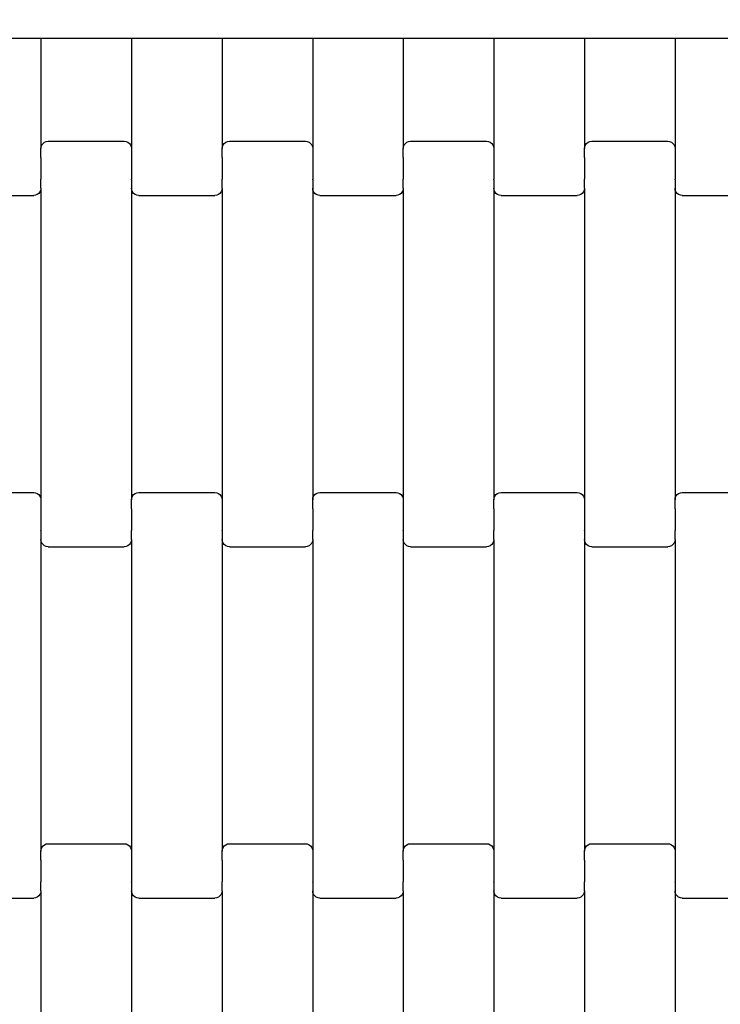
# Model space of a CAD drawing. Units: millimetres. Extents: x 1995 to 19795, y 1058 to 15858.
# Drawn here: x 16872 to 17065, y 8024 to 8296 of the extents above; entities that cross this region are included whole.
import ezdxf

# ---------------------------------------------------------------- set-up
doc = ezdxf.new("R2010")
doc.units = ezdxf.units.MM
doc.layers.add('wymiary 100', color=5, linetype='Continuous')
doc.layers.add('wymiary 100 strefy', color=5, linetype='Continuous')
doc.styles.get("Standard").update_dxf_attribs({"font": 'arial.ttf'})
doc.dimstyles.new('FK_rzuty 100_m', dxfattribs={"dimscale": 100, "dimtxt": 2.5, "dimasz": 2.5, "dimexe": 1.25, "dimexo": 0.625, "dimtad": 1, "dimlfac": 0.001, "dimrnd": 0.01, "dimzin": 1, "dimdsep": 46, "dimtxsty": 'Standard', "dimblk": 'OBLIQUE', "dimblk1": 'ARCHTICK', "dimblk2": 'OBLIQUE', "dimcen": 2.5, "dimadec": 0, "dimazin": 0, "dimtfac": 1, "dimtmove": 0, "dimatfit": 3, "dimfxl": 1, "dimarcsym": 0})
doc.dimstyles.new('FK_rzuty 100_STREFY', dxfattribs={"dimscale": 100, "dimtxt": 4, "dimasz": 2.5, "dimexe": 1.25, "dimexo": 0.625, "dimgap": 1, "dimtad": 1, "dimlfac": 0.001, "dimrnd": 0.01, "dimzin": 1, "dimdsep": 46, "dimtxsty": 'Standard', "dimblk": 'OBLIQUE', "dimcen": 2.5, "dimadec": 0, "dimazin": 0, "dimtfac": 1, "dimtmove": 0, "dimatfit": 3, "dimfxl": 1, "dimarcsym": 0})

# ---------------------------------------------------------------- blocks, each defined once
blk = doc.blocks.new('_Oblique')
at = {"color": 0, "linetype": 'ByBlock', "lineweight": -2}
blk.add_line((-0.5, -0.5), (0.5, 0.5), dxfattribs=at)
blk = doc.blocks.new('*D10')
at = {"layer": 'Defpoints', "color": 0, "transparency": 16777216}
for p in [(10184.71, 10097.68), (17808.71, 8546.02), (17808.71, 6220.42)]:
    blk.add_point(p, dxfattribs=at)
at = {"layer": 'wymiary 100', "color": 0, "lineweight": -2, "transparency": 16777216}
for p, q in [((10184.71, 10035.18), (10184.71, 6095.42)), ((17808.71, 8483.52), (17808.71, 6095.42)), ((10184.71, 6220.42), (17808.71, 6220.42))]:
    blk.add_line(p, q, dxfattribs=at)
at = {"layer": 'wymiary 100', "color": 0, "lineweight": -2, "transparency": 16777216, "xscale": 250, "yscale": 250, "zscale": 250, "rotation": 180}
blk.add_blockref('_Oblique', (10184.71, 6220.42), dxfattribs=at)
at = {"layer": 'wymiary 100', "color": 0, "lineweight": -2, "transparency": 16777216, "xscale": 250, "yscale": 250, "zscale": 250}
blk.add_blockref('_Oblique', (17808.71, 6220.42), dxfattribs=at)
at = {"layer": 'wymiary 100', "color": 0, "transparency": 16777216, "insert": (13996.71, 6410.56), "char_height": 250, "attachment_point": 5}
blk.add_mtext('7.62', dxfattribs=at)
blk = doc.blocks.new('_ArchTick')
at = {"color": 0, "linetype": 'ByBlock', "const_width": 0.15}
blk.add_lwpolyline([(-0.5, -0.5), (0.5, 0.5)], dxfattribs=at)
blk = doc.blocks.new('*D8')
at = {"layer": 'Defpoints', "color": 0, "transparency": 16777216}
for p in [(8426.3, 9711.49), (19566.31, 9132.06), (19566.31, 4409.91)]:
    blk.add_point(p, dxfattribs=at)
at = {"layer": 'wymiary 100 strefy', "color": 0, "lineweight": -2, "transparency": 16777216}
for p, q in [((8426.3, 9648.99), (8426.3, 4284.91)), ((19566.31, 9069.56), (19566.31, 4284.91)), ((8426.3, 4409.91), (19566.31, 4409.91))]:
    blk.add_line(p, q, dxfattribs=at)
at = {"layer": 'wymiary 100 strefy', "color": 0, "lineweight": -2, "transparency": 16777216, "xscale": 250, "yscale": 250, "zscale": 250, "rotation": 180}
blk.add_blockref('_Oblique', (8426.3, 4409.91), dxfattribs=at)
at = {"layer": 'wymiary 100 strefy', "color": 0, "lineweight": -2, "transparency": 16777216, "xscale": 250, "yscale": 250, "zscale": 250}
blk.add_blockref('_Oblique', (19566.31, 4409.91), dxfattribs=at)
at = {"layer": 'wymiary 100 strefy', "color": 0, "transparency": 16777216, "insert": (13996.3, 4710.87), "char_height": 400, "attachment_point": 5}
blk.add_mtext('11.14 m', dxfattribs=at)

msp = doc.modelspace()

# ---------------------------------------------------------------- linework, layer by layer
for p, q in [((16877.987, 8291.023), (16852.987, 8291.023)), ((16877.987, 8291.023), (16877.987, 8260.658)), ((16902.987, 8291.023), (16877.987, 8291.023)), ((16902.987, 8291.023), (16902.987, 8260.658)), ((16927.987, 8291.023), (16902.987, 8291.023)), ((16927.987, 8291.023), (16927.987, 8260.658)), ((16952.987, 8291.023), (16927.987, 8291.023)), ((16977.987, 8291.023), (16952.987, 8291.023)), ((16952.987, 8291.023), (16952.987, 8260.658)), ((16977.987, 8291.023), (16977.987, 8260.658)), ((17002.987, 8291.023), (16977.987, 8291.023)), ((17027.987, 8291.023), (17002.987, 8291.023)), ((17002.987, 8291.023), (17002.987, 8260.658)), ((17027.987, 8291.023), (17027.987, 8260.658)), ((17052.987, 8291.023), (17027.987, 8291.023)), ((17077.987, 8291.023), (17052.987, 8291.023)), ((17052.987, 8291.023), (17052.987, 8260.658)), ((16877.987, 8260.658), (16878.055, 8261.178)), ((16878.055, 8261.178), (16878.255, 8261.664)), ((16878.255, 8261.664), (16878.573, 8262.081)), ((16878.573, 8262.081), (16878.987, 8262.401)), ((16878.987, 8262.401), (16879.47, 8262.602)), ((16879.47, 8262.602), (16879.987, 8262.67)), ((16879.987, 8262.67), (16900.987, 8262.67)), ((16900.987, 8262.67), (16901.505, 8262.602)), ((16901.505, 8262.602), (16901.987, 8262.401)), ((16901.987, 8262.401), (16902.401, 8262.081)), ((16902.401, 8262.081), (16902.719, 8261.664)), ((16902.719, 8261.664), (16902.919, 8261.178)), ((16902.919, 8261.178), (16902.987, 8260.658)), ((16927.987, 8260.658), (16928.055, 8261.178)), ((16928.055, 8261.178), (16928.255, 8261.664)), ((16928.255, 8261.664), (16928.573, 8262.081)), ((16928.573, 8262.081), (16928.987, 8262.401)), ((16928.987, 8262.401), (16929.47, 8262.602)), ((16929.47, 8262.602), (16929.987, 8262.67)), ((16929.987, 8262.67), (16950.987, 8262.67)), ((16950.987, 8262.67), (16951.505, 8262.602)), ((16951.505, 8262.602), (16951.987, 8262.401)), ((16951.987, 8262.401), (16952.401, 8262.081)), ((16952.401, 8262.081), (16952.719, 8261.664)), ((16952.719, 8261.664), (16952.919, 8261.178)), ((16952.919, 8261.178), (16952.987, 8260.658)), ((16977.987, 8260.658), (16978.055, 8261.178)), ((16978.055, 8261.178), (16978.255, 8261.664)), ((16978.255, 8261.664), (16978.573, 8262.081)), ((16978.573, 8262.081), (16978.987, 8262.401)), ((16978.987, 8262.401), (16979.47, 8262.602)), ((16979.47, 8262.602), (16979.987, 8262.67)), ((16979.987, 8262.67), (17000.987, 8262.67)), ((17000.987, 8262.67), (17001.505, 8262.602)), ((17001.505, 8262.602), (17001.987, 8262.401)), ((17001.987, 8262.401), (17002.401, 8262.081)), ((17002.401, 8262.081), (17002.719, 8261.664)), ((17002.719, 8261.664), (17002.919, 8261.178)), ((17002.919, 8261.178), (17002.987, 8260.658)), ((17027.987, 8260.658), (17028.055, 8261.178)), ((17028.055, 8261.178), (17028.255, 8261.664)), ((17028.255, 8261.664), (17028.573, 8262.081)), ((17028.573, 8262.081), (17028.987, 8262.401)), ((17028.987, 8262.401), (17029.47, 8262.602)), ((17029.47, 8262.602), (17029.987, 8262.67)), ((17029.987, 8262.67), (17050.987, 8262.67)), ((17050.987, 8262.67), (17051.505, 8262.602)), ((17051.505, 8262.602), (17051.987, 8262.401)), ((17051.987, 8262.401), (17052.401, 8262.081)), ((17052.401, 8262.081), (17052.719, 8261.664)), ((17052.719, 8261.664), (17052.919, 8261.178)), ((17052.919, 8261.178), (17052.987, 8260.658)), ((16877.987, 8258.17), (16877.919, 8258.17)), ((16877.987, 8258.17), (16877.987, 8260.658)), ((16877.987, 8258.17), (16877.987, 8258.036)), ((16902.987, 8260.658), (16902.987, 8258.17)), ((16903.055, 8258.17), (16902.987, 8258.17)), ((16902.987, 8258.17), (16902.987, 8258.036)), ((16927.987, 8258.17), (16927.919, 8258.17)), ((16927.987, 8258.17), (16927.987, 8260.658)), ((16927.987, 8258.17), (16927.987, 8258.036)), ((16952.987, 8260.658), (16952.987, 8258.17)), ((16953.055, 8258.17), (16952.987, 8258.17)), ((16952.987, 8258.17), (16952.987, 8258.036)), ((16977.987, 8258.17), (16977.919, 8258.17)), ((16977.987, 8258.17), (16977.987, 8260.658)), ((16977.987, 8258.17), (16977.987, 8258.036)), ((17002.987, 8260.658), (17002.987, 8258.17)), ((17003.055, 8258.17), (17002.987, 8258.17)), ((17002.987, 8258.17), (17002.987, 8258.036)), ((17027.987, 8258.17), (17027.919, 8258.17)), ((17027.987, 8258.17), (17027.987, 8260.658)), ((17027.987, 8258.17), (17027.987, 8258.036)), ((17052.987, 8260.658), (17052.987, 8258.17)), ((17053.055, 8258.17), (17052.987, 8258.17)), ((17052.987, 8258.17), (17052.987, 8258.036)), ((16878.055, 8258.036), (16877.987, 8258.036)), ((16877.987, 8258.036), (16877.987, 8252.189)), ((16902.987, 8258.036), (16902.919, 8258.036)), ((16902.987, 8258.036), (16902.987, 8252.189)), ((16928.055, 8258.036), (16927.987, 8258.036)), ((16927.987, 8258.036), (16927.987, 8252.189)), ((16952.987, 8258.036), (16952.919, 8258.036)), ((16952.987, 8258.036), (16952.987, 8252.189)), ((16978.055, 8258.036), (16977.987, 8258.036)), ((16977.987, 8258.036), (16977.987, 8252.189)), ((17002.987, 8258.036), (17002.919, 8258.036)), ((17002.987, 8258.036), (17002.987, 8252.189)), ((17028.055, 8258.036), (17027.987, 8258.036)), ((17027.987, 8258.036), (17027.987, 8252.189)), ((17052.987, 8258.036), (17052.919, 8258.036)), ((17052.987, 8258.036), (17052.987, 8252.189)), ((16877.987, 8252.189), (16877.919, 8252.191)), ((16877.987, 8252.044), (16877.987, 8252.189)), ((16878.055, 8252.044), (16877.987, 8252.044)), ((16877.987, 8249.683), (16877.987, 8252.044)), ((16902.987, 8252.044), (16902.919, 8252.044)), ((16903.055, 8252.191), (16902.987, 8252.189)), ((16902.987, 8252.044), (16902.987, 8252.189)), ((16902.987, 8252.044), (16902.987, 8249.683)), ((16927.987, 8252.189), (16927.919, 8252.191)), ((16927.987, 8252.044), (16927.987, 8252.189)), ((16928.055, 8252.044), (16927.987, 8252.044)), ((16927.987, 8249.683), (16927.987, 8252.044)), ((16952.987, 8252.044), (16952.919, 8252.044)), ((16953.055, 8252.191), (16952.987, 8252.189)), ((16952.987, 8252.044), (16952.987, 8252.189)), ((16952.987, 8252.044), (16952.987, 8249.683)), ((16977.987, 8252.189), (16977.919, 8252.191)), ((16977.987, 8252.044), (16977.987, 8252.189)), ((16978.055, 8252.044), (16977.987, 8252.044)), ((16977.987, 8249.683), (16977.987, 8252.044)), ((17002.987, 8252.044), (17002.919, 8252.044)), ((17003.055, 8252.191), (17002.987, 8252.189)), ((17002.987, 8252.044), (17002.987, 8252.189)), ((17002.987, 8252.044), (17002.987, 8249.683)), ((17027.987, 8252.189), (17027.919, 8252.191)), ((17027.987, 8252.044), (17027.987, 8252.189)), ((17028.055, 8252.044), (17027.987, 8252.044)), ((17027.987, 8249.683), (17027.987, 8252.044)), ((17052.987, 8252.044), (17052.919, 8252.044)), ((17053.055, 8252.191), (17052.987, 8252.189)), ((17052.987, 8252.044), (17052.987, 8252.189)), ((17052.987, 8252.044), (17052.987, 8249.683)), ((16854.987, 8247.67), (16875.987, 8247.67)), ((16876.505, 8247.739), (16875.987, 8247.67)), ((16876.987, 8247.94), (16876.505, 8247.739)), ((16877.401, 8248.26), (16876.987, 8247.94)), ((16877.719, 8248.677), (16877.401, 8248.26)), ((16877.919, 8249.162), (16877.719, 8248.677)), ((16877.987, 8249.683), (16877.919, 8249.162)), ((16877.987, 8249.683), (16877.987, 8163.658)), ((16903.055, 8249.162), (16902.987, 8249.683)), ((16902.987, 8249.683), (16902.987, 8163.658)), ((16903.255, 8248.677), (16903.055, 8249.162)), ((16903.573, 8248.26), (16903.255, 8248.677)), ((16903.987, 8247.94), (16903.573, 8248.26)), ((16904.47, 8247.739), (16903.987, 8247.94)), ((16904.987, 8247.67), (16904.47, 8247.739)), ((16904.987, 8247.67), (16925.987, 8247.67)), ((16926.505, 8247.739), (16925.987, 8247.67)), ((16926.987, 8247.94), (16926.505, 8247.739)), ((16927.401, 8248.26), (16926.987, 8247.94)), ((16927.719, 8248.677), (16927.401, 8248.26)), ((16927.919, 8249.162), (16927.719, 8248.677)), ((16927.987, 8249.683), (16927.919, 8249.162)), ((16927.987, 8249.683), (16927.987, 8163.658)), ((16953.055, 8249.162), (16952.987, 8249.683)), ((16952.987, 8249.683), (16952.987, 8163.658)), ((16953.255, 8248.677), (16953.055, 8249.162)), ((16953.573, 8248.26), (16953.255, 8248.677)), ((16953.987, 8247.94), (16953.573, 8248.26)), ((16954.47, 8247.739), (16953.987, 8247.94)), ((16954.987, 8247.67), (16954.47, 8247.739)), ((16954.987, 8247.67), (16975.987, 8247.67)), ((16976.505, 8247.739), (16975.987, 8247.67)), ((16976.987, 8247.94), (16976.505, 8247.739)), ((16977.401, 8248.26), (16976.987, 8247.94)), ((16977.719, 8248.677), (16977.401, 8248.26)), ((16977.919, 8249.162), (16977.719, 8248.677)), ((16977.987, 8249.683), (16977.919, 8249.162)), ((16977.987, 8249.683), (16977.987, 8163.658)), ((17003.055, 8249.162), (17002.987, 8249.683)), ((17002.987, 8249.683), (17002.987, 8163.658)), ((17003.255, 8248.677), (17003.055, 8249.162)), ((17003.573, 8248.26), (17003.255, 8248.677)), ((17003.987, 8247.94), (17003.573, 8248.26)), ((17004.47, 8247.739), (17003.987, 8247.94)), ((17004.987, 8247.67), (17004.47, 8247.739)), ((17004.987, 8247.67), (17025.987, 8247.67)), ((17026.505, 8247.739), (17025.987, 8247.67)), ((17026.987, 8247.94), (17026.505, 8247.739)), ((17027.401, 8248.26), (17026.987, 8247.94)), ((17027.719, 8248.677), (17027.401, 8248.26)), ((17027.919, 8249.162), (17027.719, 8248.677)), ((17027.987, 8249.683), (17027.919, 8249.162)), ((17027.987, 8249.683), (17027.987, 8163.658)), ((17053.055, 8249.162), (17052.987, 8249.683)), ((17052.987, 8249.683), (17052.987, 8163.658)), ((17053.255, 8248.677), (17053.055, 8249.162)), ((17053.573, 8248.26), (17053.255, 8248.677)), ((17053.987, 8247.94), (17053.573, 8248.26)), ((17054.47, 8247.739), (17053.987, 8247.94)), ((17054.987, 8247.67), (17054.47, 8247.739)), ((17054.987, 8247.67), (17075.987, 8247.67)), ((16854.987, 8165.67), (16875.987, 8165.67)), ((16875.987, 8165.67), (16876.505, 8165.602)), ((16904.47, 8165.602), (16904.987, 8165.67)), ((16904.987, 8165.67), (16925.987, 8165.67)), ((16925.987, 8165.67), (16926.505, 8165.602)), ((16954.47, 8165.602), (16954.987, 8165.67)), ((16954.987, 8165.67), (16975.987, 8165.67)), ((16975.987, 8165.67), (16976.505, 8165.602)), ((17004.47, 8165.602), (17004.987, 8165.67)), ((17004.987, 8165.67), (17025.987, 8165.67)), ((17025.987, 8165.67), (17026.505, 8165.602)), ((17054.47, 8165.602), (17054.987, 8165.67)), ((17054.987, 8165.67), (17075.987, 8165.67)), ((16876.505, 8165.602), (16876.987, 8165.401)), ((16876.987, 8165.401), (16877.401, 8165.081)), ((16877.401, 8165.081), (16877.719, 8164.664)), ((16877.719, 8164.664), (16877.919, 8164.178)), ((16877.919, 8164.178), (16877.987, 8163.658)), ((16877.987, 8163.658), (16877.987, 8161.17)), ((16902.987, 8163.658), (16903.055, 8164.178)), ((16902.987, 8161.17), (16902.987, 8163.658)), ((16903.055, 8164.178), (16903.255, 8164.664)), ((16903.255, 8164.664), (16903.573, 8165.081)), ((16903.573, 8165.081), (16903.987, 8165.401)), ((16903.987, 8165.401), (16904.47, 8165.602)), ((16926.505, 8165.602), (16926.987, 8165.401)), ((16926.987, 8165.401), (16927.401, 8165.081)), ((16927.401, 8165.081), (16927.719, 8164.664)), ((16927.719, 8164.664), (16927.919, 8164.178)), ((16927.919, 8164.178), (16927.987, 8163.658)), ((16927.987, 8163.658), (16927.987, 8161.17)), ((16952.987, 8163.658), (16953.055, 8164.178)), ((16952.987, 8161.17), (16952.987, 8163.658)), ((16953.055, 8164.178), (16953.255, 8164.664)), ((16953.255, 8164.664), (16953.573, 8165.081)), ((16953.573, 8165.081), (16953.987, 8165.401)), ((16953.987, 8165.401), (16954.47, 8165.602)), ((16976.505, 8165.602), (16976.987, 8165.401)), ((16976.987, 8165.401), (16977.401, 8165.081)), ((16977.401, 8165.081), (16977.719, 8164.664)), ((16977.719, 8164.664), (16977.919, 8164.178)), ((16977.919, 8164.178), (16977.987, 8163.658)), ((16977.987, 8163.658), (16977.987, 8161.17)), ((17002.987, 8163.658), (17003.055, 8164.178)), ((17002.987, 8161.17), (17002.987, 8163.658)), ((17003.055, 8164.178), (17003.255, 8164.664)), ((17003.255, 8164.664), (17003.573, 8165.081)), ((17003.573, 8165.081), (17003.987, 8165.401)), ((17003.987, 8165.401), (17004.47, 8165.602)), ((17026.505, 8165.602), (17026.987, 8165.401)), ((17026.987, 8165.401), (17027.401, 8165.081)), ((17027.401, 8165.081), (17027.719, 8164.664)), ((17027.719, 8164.664), (17027.919, 8164.178)), ((17027.919, 8164.178), (17027.987, 8163.658)), ((17027.987, 8163.658), (17027.987, 8161.17)), ((17052.987, 8163.658), (17053.055, 8164.178)), ((17052.987, 8161.17), (17052.987, 8163.658)), ((17053.055, 8164.178), (17053.255, 8164.664)), ((17053.255, 8164.664), (17053.573, 8165.081)), ((17053.573, 8165.081), (17053.987, 8165.401)), ((17053.987, 8165.401), (17054.47, 8165.602)), ((16877.987, 8161.036), (16877.919, 8161.036)), ((16878.055, 8161.17), (16877.987, 8161.17)), ((16877.987, 8161.17), (16877.987, 8161.036)), ((16877.987, 8161.036), (16877.987, 8155.191)), ((16902.987, 8161.17), (16902.919, 8161.17)), ((16902.987, 8161.17), (16902.987, 8161.036)), ((16903.055, 8161.036), (16902.987, 8161.036)), ((16902.987, 8161.036), (16902.987, 8155.191)), ((16927.987, 8161.036), (16927.919, 8161.036)), ((16928.055, 8161.17), (16927.987, 8161.17)), ((16927.987, 8161.17), (16927.987, 8161.036)), ((16927.987, 8161.036), (16927.987, 8155.189)), ((16952.987, 8161.17), (16952.919, 8161.17)), ((16952.987, 8161.17), (16952.987, 8161.036)), ((16953.055, 8161.036), (16952.987, 8161.036)), ((16952.987, 8161.036), (16952.987, 8155.189)), ((16977.987, 8161.036), (16977.919, 8161.036)), ((16978.055, 8161.17), (16977.987, 8161.17)), ((16977.987, 8161.17), (16977.987, 8161.036)), ((16977.987, 8161.036), (16977.987, 8155.191)), ((17002.987, 8161.17), (17002.919, 8161.17)), ((17002.987, 8161.17), (17002.987, 8161.036)), ((17003.055, 8161.036), (17002.987, 8161.036)), ((17002.987, 8161.036), (17002.987, 8155.191)), ((17027.987, 8161.036), (17027.919, 8161.036)), ((17028.055, 8161.17), (17027.987, 8161.17)), ((17027.987, 8161.17), (17027.987, 8161.036)), ((17027.987, 8161.036), (17027.987, 8155.191)), ((17052.987, 8161.17), (17052.919, 8161.17)), ((17052.987, 8161.17), (17052.987, 8161.036)), ((17053.055, 8161.036), (17052.987, 8161.036)), ((17052.987, 8161.036), (17052.987, 8155.191)), ((16877.987, 8155.044), (16877.919, 8155.044)), ((16878.055, 8155.191), (16877.987, 8155.191)), ((16877.987, 8155.044), (16877.987, 8155.191)), ((16877.987, 8155.044), (16877.987, 8152.683)), ((16902.987, 8155.191), (16902.919, 8155.191)), ((16902.987, 8155.044), (16902.987, 8155.191)), ((16903.055, 8155.044), (16902.987, 8155.044)), ((16902.987, 8152.683), (16902.987, 8155.044)), ((16927.987, 8155.044), (16927.919, 8155.044)), ((16928.055, 8155.191), (16927.987, 8155.189)), ((16927.987, 8155.044), (16927.987, 8155.189)), ((16927.987, 8155.044), (16927.987, 8152.683)), ((16952.987, 8155.189), (16952.919, 8155.191)), ((16952.987, 8155.044), (16952.987, 8155.189)), ((16953.055, 8155.044), (16952.987, 8155.044)), ((16952.987, 8152.683), (16952.987, 8155.044)), ((16977.987, 8155.044), (16977.919, 8155.044)), ((16978.055, 8155.191), (16977.987, 8155.191)), ((16977.987, 8155.044), (16977.987, 8155.191)), ((16977.987, 8155.044), (16977.987, 8152.683)), ((17002.987, 8155.191), (17002.919, 8155.191)), ((17002.987, 8155.044), (17002.987, 8155.191)), ((17003.055, 8155.044), (17002.987, 8155.044)), ((17002.987, 8152.683), (17002.987, 8155.044)), ((17027.987, 8155.044), (17027.919, 8155.044)), ((17028.055, 8155.191), (17027.987, 8155.191)), ((17027.987, 8155.044), (17027.987, 8155.191)), ((17027.987, 8155.044), (17027.987, 8152.683)), ((17052.987, 8155.191), (17052.919, 8155.191)), ((17052.987, 8155.044), (17052.987, 8155.191)), ((17053.055, 8155.044), (17052.987, 8155.044)), ((17052.987, 8152.683), (17052.987, 8155.044)), ((16878.055, 8152.162), (16877.987, 8152.683)), ((16877.987, 8152.683), (16877.987, 8066.658)), ((16878.255, 8151.677), (16878.055, 8152.162)), ((16902.919, 8152.162), (16902.719, 8151.677)), ((16902.987, 8152.683), (16902.919, 8152.162)), ((16902.987, 8152.683), (16902.987, 8066.658)), ((16928.055, 8152.162), (16927.987, 8152.683)), ((16927.987, 8152.683), (16927.987, 8066.658)), ((16928.255, 8151.677), (16928.055, 8152.162)), ((16952.919, 8152.162), (16952.719, 8151.677)), ((16952.987, 8152.683), (16952.919, 8152.162)), ((16952.987, 8152.683), (16952.987, 8066.658)), ((16978.055, 8152.162), (16977.987, 8152.683)), ((16977.987, 8152.683), (16977.987, 8066.658)), ((16978.255, 8151.677), (16978.055, 8152.162)), ((17002.919, 8152.162), (17002.719, 8151.677)), ((17002.987, 8152.683), (17002.919, 8152.162)), ((17002.987, 8152.683), (17002.987, 8066.658)), ((17028.055, 8152.162), (17027.987, 8152.683)), ((17027.987, 8152.683), (17027.987, 8066.658)), ((17028.255, 8151.677), (17028.055, 8152.162)), ((17052.919, 8152.162), (17052.719, 8151.677)), ((17052.987, 8152.683), (17052.919, 8152.162)), ((17052.987, 8152.683), (17052.987, 8066.658)), ((16878.573, 8151.26), (16878.255, 8151.677)), ((16878.987, 8150.94), (16878.573, 8151.26)), ((16879.47, 8150.739), (16878.987, 8150.94)), ((16879.987, 8150.67), (16879.47, 8150.739)), ((16879.987, 8150.67), (16900.987, 8150.67)), ((16901.505, 8150.739), (16900.987, 8150.67)), ((16901.987, 8150.94), (16901.505, 8150.739)), ((16902.401, 8151.26), (16901.987, 8150.94)), ((16902.719, 8151.677), (16902.401, 8151.26)), ((16928.573, 8151.26), (16928.255, 8151.677)), ((16928.987, 8150.94), (16928.573, 8151.26)), ((16929.47, 8150.739), (16928.987, 8150.94)), ((16929.987, 8150.67), (16929.47, 8150.739)), ((16929.987, 8150.67), (16950.987, 8150.67)), ((16951.505, 8150.739), (16950.987, 8150.67)), ((16951.987, 8150.94), (16951.505, 8150.739)), ((16952.401, 8151.26), (16951.987, 8150.94)), ((16952.719, 8151.677), (16952.401, 8151.26)), ((16978.573, 8151.26), (16978.255, 8151.677)), ((16978.987, 8150.94), (16978.573, 8151.26)), ((16979.47, 8150.739), (16978.987, 8150.94)), ((16979.987, 8150.67), (16979.47, 8150.739)), ((16979.987, 8150.67), (17000.987, 8150.67)), ((17001.505, 8150.739), (17000.987, 8150.67)), ((17001.987, 8150.94), (17001.505, 8150.739)), ((17002.401, 8151.26), (17001.987, 8150.94)), ((17002.719, 8151.677), (17002.401, 8151.26)), ((17028.573, 8151.26), (17028.255, 8151.677)), ((17028.987, 8150.94), (17028.573, 8151.26)), ((17029.47, 8150.739), (17028.987, 8150.94)), ((17029.987, 8150.67), (17029.47, 8150.739)), ((17029.987, 8150.67), (17050.987, 8150.67)), ((17051.505, 8150.739), (17050.987, 8150.67)), ((17051.987, 8150.94), (17051.505, 8150.739)), ((17052.401, 8151.26), (17051.987, 8150.94)), ((17052.719, 8151.677), (17052.401, 8151.26)), ((16878.255, 8067.664), (16878.573, 8068.081)), ((16878.573, 8068.081), (16878.987, 8068.401)), ((16878.987, 8068.401), (16879.47, 8068.602)), ((16879.47, 8068.602), (16879.987, 8068.67)), ((16879.987, 8068.67), (16900.987, 8068.67)), ((16900.987, 8068.67), (16901.505, 8068.602)), ((16901.505, 8068.602), (16901.987, 8068.401)), ((16901.987, 8068.401), (16902.401, 8068.081)), ((16902.401, 8068.081), (16902.719, 8067.664)), ((16928.255, 8067.664), (16928.573, 8068.081)), ((16928.573, 8068.081), (16928.987, 8068.401)), ((16928.987, 8068.401), (16929.47, 8068.602)), ((16929.47, 8068.602), (16929.987, 8068.67)), ((16929.987, 8068.67), (16950.987, 8068.67)), ((16950.987, 8068.67), (16951.505, 8068.602)), ((16951.505, 8068.602), (16951.987, 8068.401)), ((16951.987, 8068.401), (16952.401, 8068.081)), ((16952.401, 8068.081), (16952.719, 8067.664)), ((16978.255, 8067.664), (16978.573, 8068.081)), ((16978.573, 8068.081), (16978.987, 8068.401)), ((16978.987, 8068.401), (16979.47, 8068.602)), ((16979.47, 8068.602), (16979.987, 8068.67)), ((16979.987, 8068.67), (17000.987, 8068.67)), ((17000.987, 8068.67), (17001.505, 8068.602)), ((17001.505, 8068.602), (17001.987, 8068.401)), ((17001.987, 8068.401), (17002.401, 8068.081)), ((17002.401, 8068.081), (17002.719, 8067.664)), ((17028.255, 8067.664), (17028.573, 8068.081)), ((17028.573, 8068.081), (17028.987, 8068.401)), ((17028.987, 8068.401), (17029.47, 8068.602)), ((17029.47, 8068.602), (17029.987, 8068.67)), ((17029.987, 8068.67), (17050.987, 8068.67)), ((17050.987, 8068.67), (17051.505, 8068.602)), ((17051.505, 8068.602), (17051.987, 8068.401)), ((17051.987, 8068.401), (17052.401, 8068.081)), ((17052.401, 8068.081), (17052.719, 8067.664)), ((16877.987, 8066.658), (16878.055, 8067.178)), ((16877.987, 8064.17), (16877.987, 8066.658)), ((16878.055, 8067.178), (16878.255, 8067.664)), ((16902.719, 8067.664), (16902.919, 8067.178)), ((16902.919, 8067.178), (16902.987, 8066.658)), ((16902.987, 8066.658), (16902.987, 8064.17)), ((16927.987, 8066.658), (16928.055, 8067.178)), ((16927.987, 8064.17), (16927.987, 8066.658)), ((16928.055, 8067.178), (16928.255, 8067.664)), ((16952.719, 8067.664), (16952.919, 8067.178)), ((16952.919, 8067.178), (16952.987, 8066.658)), ((16952.987, 8066.658), (16952.987, 8064.17)), ((16977.987, 8066.658), (16978.055, 8067.178)), ((16977.987, 8064.17), (16977.987, 8066.658)), ((16978.055, 8067.178), (16978.255, 8067.664)), ((17002.719, 8067.664), (17002.919, 8067.178)), ((17002.919, 8067.178), (17002.987, 8066.658)), ((17002.987, 8066.658), (17002.987, 8064.17)), ((17027.987, 8066.658), (17028.055, 8067.178)), ((17027.987, 8064.17), (17027.987, 8066.658)), ((17028.055, 8067.178), (17028.255, 8067.664)), ((17052.719, 8067.664), (17052.919, 8067.178)), ((17052.919, 8067.178), (17052.987, 8066.658)), ((17052.987, 8066.658), (17052.987, 8064.17)), ((16877.987, 8064.17), (16877.919, 8064.17)), ((16877.987, 8064.17), (16877.987, 8064.036)), ((16878.055, 8064.036), (16877.987, 8064.036)), ((16877.987, 8064.036), (16877.987, 8058.189)), ((16902.987, 8064.036), (16902.919, 8064.036)), ((16903.055, 8064.17), (16902.987, 8064.17)), ((16902.987, 8064.17), (16902.987, 8064.036)), ((16902.987, 8064.036), (16902.987, 8058.189)), ((16927.987, 8064.17), (16927.919, 8064.17)), ((16927.987, 8064.17), (16927.987, 8064.036)), ((16928.055, 8064.036), (16927.987, 8064.036)), ((16927.987, 8064.036), (16927.987, 8058.189)), ((16952.987, 8064.036), (16952.919, 8064.036)), ((16953.055, 8064.17), (16952.987, 8064.17)), ((16952.987, 8064.17), (16952.987, 8064.036)), ((16952.987, 8064.036), (16952.987, 8058.189)), ((16977.987, 8064.17), (16977.919, 8064.17)), ((16977.987, 8064.17), (16977.987, 8064.036)), ((16978.055, 8064.036), (16977.987, 8064.036)), ((16977.987, 8064.036), (16977.987, 8058.189)), ((17002.987, 8064.036), (17002.919, 8064.036)), ((17003.055, 8064.17), (17002.987, 8064.17)), ((17002.987, 8064.17), (17002.987, 8064.036)), ((17002.987, 8064.036), (17002.987, 8058.189)), ((17027.987, 8064.17), (17027.919, 8064.17)), ((17027.987, 8064.17), (17027.987, 8064.036)), ((17028.055, 8064.036), (17027.987, 8064.036)), ((17027.987, 8064.036), (17027.987, 8058.189)), ((17052.987, 8064.036), (17052.919, 8064.036)), ((17053.055, 8064.17), (17052.987, 8064.17)), ((17052.987, 8064.17), (17052.987, 8064.036)), ((17052.987, 8064.036), (17052.987, 8058.189)), ((16877.987, 8058.189), (16877.919, 8058.191)), ((16877.987, 8058.044), (16877.987, 8058.189)), ((16878.055, 8058.044), (16877.987, 8058.044)), ((16877.987, 8055.683), (16877.987, 8058.044)), ((16902.987, 8058.044), (16902.919, 8058.044)), ((16903.055, 8058.191), (16902.987, 8058.189)), ((16902.987, 8058.044), (16902.987, 8058.189)), ((16902.987, 8058.044), (16902.987, 8055.683)), ((16927.987, 8058.189), (16927.919, 8058.191)), ((16927.987, 8058.044), (16927.987, 8058.189)), ((16928.055, 8058.044), (16927.987, 8058.044)), ((16927.987, 8055.683), (16927.987, 8058.044)), ((16952.987, 8058.044), (16952.919, 8058.044)), ((16953.055, 8058.191), (16952.987, 8058.189)), ((16952.987, 8058.044), (16952.987, 8058.189)), ((16952.987, 8058.044), (16952.987, 8055.683)), ((16977.987, 8058.189), (16977.919, 8058.191)), ((16977.987, 8058.044), (16977.987, 8058.189)), ((16978.055, 8058.044), (16977.987, 8058.044)), ((16977.987, 8055.683), (16977.987, 8058.044)), ((17002.987, 8058.044), (17002.919, 8058.044)), ((17003.055, 8058.191), (17002.987, 8058.189)), ((17002.987, 8058.044), (17002.987, 8058.189)), ((17002.987, 8058.044), (17002.987, 8055.683)), ((17027.987, 8058.189), (17027.919, 8058.191)), ((17027.987, 8058.044), (17027.987, 8058.189)), ((17028.055, 8058.044), (17027.987, 8058.044)), ((17027.987, 8055.683), (17027.987, 8058.044)), ((17052.987, 8058.044), (17052.919, 8058.044)), ((17053.055, 8058.191), (17052.987, 8058.189)), ((17052.987, 8058.044), (17052.987, 8058.189)), ((17052.987, 8058.044), (17052.987, 8055.683)), ((16877.401, 8054.26), (16876.987, 8053.94)), ((16877.719, 8054.677), (16877.401, 8054.26)), ((16877.919, 8055.162), (16877.719, 8054.677)), ((16877.987, 8055.683), (16877.919, 8055.162)), ((16877.987, 8055.683), (16877.987, 7969.658)), ((16903.055, 8055.162), (16902.987, 8055.683)), ((16902.987, 8055.683), (16902.987, 7969.658)), ((16903.255, 8054.677), (16903.055, 8055.162)), ((16903.573, 8054.26), (16903.255, 8054.677)), ((16903.987, 8053.94), (16903.573, 8054.26)), ((16927.401, 8054.26), (16926.987, 8053.94)), ((16927.719, 8054.677), (16927.401, 8054.26)), ((16927.919, 8055.162), (16927.719, 8054.677)), ((16927.987, 8055.683), (16927.919, 8055.162)), ((16927.987, 8055.683), (16927.987, 7969.658)), ((16953.055, 8055.162), (16952.987, 8055.683)), ((16952.987, 8055.683), (16952.987, 7969.658)), ((16953.255, 8054.677), (16953.055, 8055.162)), ((16953.573, 8054.26), (16953.255, 8054.677)), ((16953.987, 8053.94), (16953.573, 8054.26)), ((16977.401, 8054.26), (16976.987, 8053.94)), ((16977.719, 8054.677), (16977.401, 8054.26)), ((16977.919, 8055.162), (16977.719, 8054.677)), ((16977.987, 8055.683), (16977.919, 8055.162)), ((16977.987, 8055.683), (16977.987, 7969.658)), ((17003.055, 8055.162), (17002.987, 8055.683)), ((17002.987, 8055.683), (17002.987, 7969.658)), ((17003.255, 8054.677), (17003.055, 8055.162)), ((17003.573, 8054.26), (17003.255, 8054.677)), ((17003.987, 8053.94), (17003.573, 8054.26)), ((17027.401, 8054.26), (17026.987, 8053.94)), ((17027.719, 8054.677), (17027.401, 8054.26)), ((17027.919, 8055.162), (17027.719, 8054.677)), ((17027.987, 8055.683), (17027.919, 8055.162)), ((17027.987, 8055.683), (17027.987, 7969.658)), ((17053.055, 8055.162), (17052.987, 8055.683)), ((17052.987, 8055.683), (17052.987, 7969.658)), ((17053.255, 8054.677), (17053.055, 8055.162)), ((17053.573, 8054.26), (17053.255, 8054.677)), ((17053.987, 8053.94), (17053.573, 8054.26)), ((16854.987, 8053.67), (16875.987, 8053.67)), ((16876.505, 8053.739), (16875.987, 8053.67)), ((16876.987, 8053.94), (16876.505, 8053.739)), ((16904.47, 8053.739), (16903.987, 8053.94)), ((16904.987, 8053.67), (16904.47, 8053.739)), ((16904.987, 8053.67), (16925.987, 8053.67)), ((16926.505, 8053.739), (16925.987, 8053.67)), ((16926.987, 8053.94), (16926.505, 8053.739)), ((16954.47, 8053.739), (16953.987, 8053.94)), ((16954.987, 8053.67), (16954.47, 8053.739)), ((16954.987, 8053.67), (16975.987, 8053.67)), ((16976.505, 8053.739), (16975.987, 8053.67)), ((16976.987, 8053.94), (16976.505, 8053.739)), ((17004.47, 8053.739), (17003.987, 8053.94)), ((17004.987, 8053.67), (17004.47, 8053.739)), ((17004.987, 8053.67), (17025.987, 8053.67)), ((17026.505, 8053.739), (17025.987, 8053.67)), ((17026.987, 8053.94), (17026.505, 8053.739)), ((17054.47, 8053.739), (17053.987, 8053.94)), ((17054.987, 8053.67), (17054.47, 8053.739)), ((17054.987, 8053.67), (17075.987, 8053.67))]:
    msp.add_line(p, q)

# ---------------------------------------------------------------- dimensions: what is measured, and where the dimension line sits
at = {"layer": 'wymiary 100'}
dim = msp.add_linear_dim(base=(17808.709, 6220.42), p1=(10184.709, 10097.676), p2=(17808.709, 8546.023), dimstyle='FK_rzuty 100_m', dxfattribs=at)
dim.commit()
dim.dimension.update_dxf_attribs({"geometry": '*D10', "text_midpoint": (13996.709, 6410.563)})
at = {"layer": 'wymiary 100 strefy'}
dim = msp.add_linear_dim(base=(19566.308, 4409.915), p1=(8426.295, 9711.494), p2=(19566.308, 9132.057), dimstyle='FK_rzuty 100_STREFY', override={"dimpost": ' m'}, dxfattribs=at)
dim.commit()
dim.dimension.update_dxf_attribs({"geometry": '*D8', "text_midpoint": (13996.301, 4710.87)})

doc.saveas('drawing.dxf')
